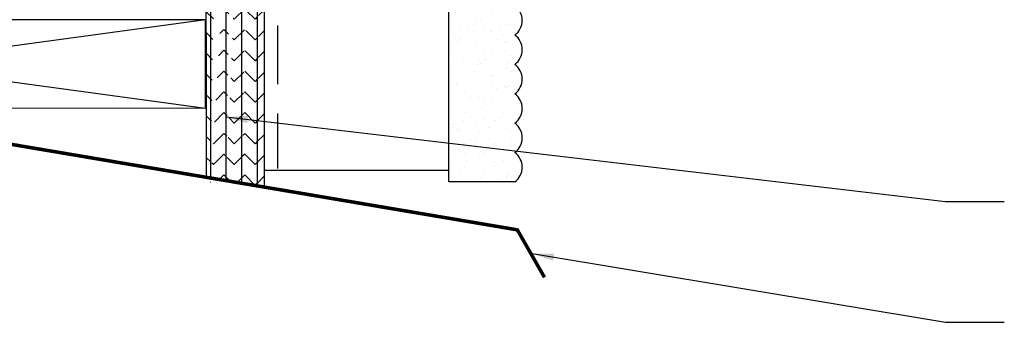
# Model space of a CAD drawing. Extents: x 2 to 27.5, y 2 to 35.
# Drawn here: x 10.5 to 18.8, y 22.5 to 25.1 of the extents above; entities that cross this region are included whole.
import ezdxf

# ---------------------------------------------------------------- set-up
doc = ezdxf.new("R2010")
doc.units = 0
doc.header["$MEASUREMENT"] = 0
doc.linetypes.add('DASHED', pattern=[0.375, 0.25, -0.125])
for name, color, linetype in [('A-ACRY_CHANNEL', 130, 'CONTINUOUS'), ('A-ACRYTEC_PANEL', 80, 'CONTINUOUS'), ('A-HATCH', 252, 'CONTINUOUS'), ('A-INSUL', 220, 'CONTINUOUS'), ('A-NOTES', 40, 'CONTINUOUS'), ('A-SHEETING', 7, 'CONTINUOUS'), ('A-STUDS', 130, 'CONTINUOUS'), ('A-WALL', 7, 'CONTINUOUS')]:
    doc.layers.add(name, color=color, linetype=linetype)
doc.styles.get("Standard").update_dxf_attribs({"font": 'arial.ttf'})
doc.dimstyles.get("Standard").update_dxf_attribs({"dimtxt": 0.25, "dimasz": 0.1875, "dimexe": 0.1, "dimexo": 0.0625, "dimgap": 0.02, "dimtad": 0, "dimdec": 0, "dimlfac": 25.4, "dimzin": 0, "dimtxsty": 'STANDARD', "dimblk": 'ARCHTICK', "dimcen": 0.09, "dimazin": 3, "dimtfac": 1, "dimtdec": 4, "dimtofl": 0, "dimtmove": 0, "dimatfit": 3, "dimtolj": 1, "dimtzin": 0})

msp = doc.modelspace()

# ---------------------------------------------------------------- hatches: boundary and pattern name
at = {"layer": 'A-ACRYTEC_PANEL', "ltscale": 2}
h = msp.add_hatch(dxfattribs=at)
h.set_pattern_fill('AR-SAND', color=256, scale=0.1, style=0)
h.set_pattern_definition([(37.5, (-42.04874, 86.67238), (-0.00629934, 0.19268238), [0, -0.152, 0, -0.17, 0, -0.1625]), (7.5, (-42.04874, 86.67238), (0.1769777, 0.2822146), [0, -0.082, 0, -0.137, 0, -0.0525]), (327.5, (-42.17174, 86.67238), (0.3114142, 0.0005659), [0, -0.05, 0, -0.18, 0, -0.235]), (317.5, (-42.17174, 86.67238), (0.3006127, 0.08776756), [0, -0.025, 0, -0.118, 0, -0.135])])
h.paths.add_polyline_path([(14.6759, 23.6726), (14.6759, 31.1458), (14.1134, 31.1458), (14.1134, 23.6726)])
at = {"layer": 'A-HATCH', "ltscale": 2}
h = msp.add_hatch(dxfattribs=at)
h.set_pattern_fill('ZIGZAG', color=256, angle=135, style=0)
h.set_pattern_definition([(135, (-183.58151, 87.81302), (-0.176776695, 0), [0.125, -0.125]), (225, (-183.6699, 87.9014), (0, -0.176776695), [0.125, -0.125])])
edge = h.paths.add_edge_path()
edge.add_line((12.5413, 31.1458), (12.5413, 23.6288))
edge.add_line((12.5413, 23.6288), (12.0519, 23.7114))
edge.add_line((12.0519, 23.7114), (12.0413, 31.1458))
edge.add_line((12.0413, 31.1458), (12.5413, 31.1458))
edge.add_line((12.4824, 31.1458), (12.4824, 23.5376))
edge = h.paths.add_edge_path()
edge.add_line((12.4824, 31.1458), (12.4824, 23.5376))
edge.add_line((12.5413, 31.1458), (12.5413, 23.6288))
edge.add_line((12.5413, 23.6288), (12.0519, 23.7114))
edge.add_line((12.0519, 23.7114), (12.0413, 31.1458))
edge.add_line((12.0413, 31.1458), (12.5413, 31.1458))
edge.add_line((12.3493, 31.1458), (12.3493, 23.5635))
edge = h.paths.add_edge_path()
edge.add_line((12.3493, 31.1458), (12.3493, 23.5635))
edge.add_line((12.5413, 31.1458), (12.5413, 23.6288))
edge.add_line((12.5413, 23.6288), (12.0519, 23.7114))
edge.add_line((12.0519, 23.7114), (12.0413, 31.1458))
edge.add_line((12.0413, 31.1458), (12.5413, 31.1458))
edge.add_line((12.215, 31.1458), (12.215, 23.5897))
edge = h.paths.add_edge_path()
edge.add_line((12.215, 31.1458), (12.215, 23.5897))
edge.add_line((12.5413, 31.1458), (12.5413, 23.6288))
edge.add_line((12.5413, 23.6288), (12.0519, 23.7114))
edge.add_line((12.0519, 23.7114), (12.0413, 31.1458))
edge.add_line((12.0413, 31.1458), (12.5413, 31.1458))
edge.add_line((12.0837, 31.1458), (12.0837, 23.6152))
edge = h.paths.add_edge_path()
edge.add_line((12.0837, 31.1458), (12.0837, 23.6152))
edge.add_line((12.5413, 31.1458), (12.5413, 23.6288))
edge.add_line((12.5413, 23.6288), (12.0519, 23.7114))
edge.add_line((12.0519, 23.7114), (12.0413, 31.1458))
edge.add_line((12.0413, 31.1458), (12.5413, 31.1458))

# ---------------------------------------------------------------- linework, layer by layer
at = {"layer": 'A-ACRY_CHANNEL', "ltscale": 2}
msp.add_lwpolyline([(12.5413, 31.1458), (12.5413, 23.7732), (14.1134, 23.7732), (14.1134, 31.1458)], close=True, dxfattribs=at)
at = {"layer": 'A-ACRYTEC_PANEL', "ltscale": 2}
for p, q in [((14.1134, 23.6719), (14.1134, 31.1458)), ((14.6759, 23.6719), (14.1134, 23.6719))]:
    msp.add_line(p, q, dxfattribs=at)
at = {"layer": 'A-ACRYTEC_PANEL'}
for centre in [(14.5822, 25.0476), (14.5822, 24.7976), (14.5822, 24.5476), (14.5822, 24.2976), (14.5822, 24.0476), (14.5822, 23.7976)]:
    msp.add_arc(centre, 0.1562, 306.8699, 53.1301, dxfattribs=at)
at = {"layer": 'A-HATCH', "ltscale": 2}
for p, q in [((12.0837, 31.1458), (12.0837, 23.706)), ((12.215, 31.1458), (12.215, 23.6839)), ((12.3493, 31.1458), (12.3493, 23.6612)), ((12.4824, 31.1458), (12.4824, 23.6387))]:
    msp.add_line(p, q, dxfattribs=at)
at = {"layer": 'A-INSUL', "linetype": 'DASHED', "ltscale": 2}
msp.add_lwpolyline([(12.577, 27.3223), (12.654, 27.2543), (12.654, 23.7858)], dxfattribs=at)
at = {"layer": 'A-SHEETING', "ltscale": 2}
msp.add_lwpolyline([(12.5413, 31.1458), (12.5413, 23.6288), (12.0519, 23.7114), (12.0413, 31.1458)], close=True, dxfattribs=at)
at = {"layer": 'A-STUDS', "ltscale": 2, "const_width": 0.03}
msp.add_lwpolyline([(6.5413, 24.3025), (8.5516, 24.3025), (14.6963, 23.2649), (14.9274, 22.8604)], dxfattribs=at)
msp.add_lwpolyline([(14.0895, 24.3246), (14.0895, 24.3246, -0.414214)], format="xyb", dxfattribs=at)
at = {"layer": 'A-WALL', "color": 30, "ltscale": 2}
for p, q in [((6.5413, 25.0525), (12.0413, 24.2998)), ((12.0413, 25.0525), (6.5413, 24.3025))]:
    msp.add_line(p, q, dxfattribs=at)
msp.add_lwpolyline([(12.0413, 25.0525), (6.5413, 25.0525), (6.5413, 24.3025), (12.0413, 24.2998), (12.0413, 25.0525)], dxfattribs=at)

# ---------------------------------------------------------------- leaders
at = {"layer": 'A-NOTES', "ltscale": 2}
for points in [[(12.215, 24.2251), (18.3419, 23.5063), (18.8417, 23.5063)], [(14.8215, 23.0626), (18.3419, 22.4781), (18.8417, 22.4781)]]:
    msp.add_leader(points, dimstyle='STANDARD', dxfattribs=at)

doc.saveas('drawing.dxf')
